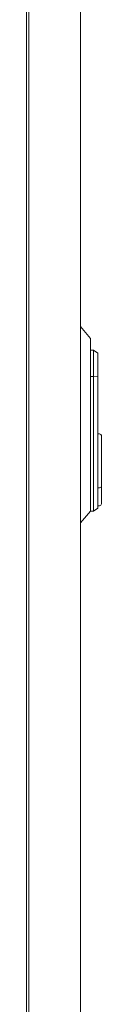
# Model space of a CAD drawing. Units: millimetres. Extents: x -455 to 2299, y -2092 to 1194.
# Drawn here: x 1250 to 1313, y -449 to 373 of the extents above; entities that cross this region are included whole.
import ezdxf

# ---------------------------------------------------------------- set-up
doc = ezdxf.new("R2010")
doc.units = ezdxf.units.MM

# ---------------------------------------------------------------- blocks, each defined once
blk = doc.blocks.new('A$C04ED3D8E')
at = {"color": 0, "linetype": 'Continuous', "lineweight": 0, "extrusion": (2.22045e-16, 1, 2.22045e-16)}
for p, q in [((-566.3, -1686.14), (-566.3, 441.81)), ((-564.3, -1687.89), (-564.3, 443.56)), ((-521.3, -1687.89), (-521.3, 443.56)), ((-521.3, -541.75), (-512.8, -551.67)), ((-512.8, -558.35), (-512.8, -551.67)), ((-512.8, -558.35), (-512.8, -688.99)), ((-510.3, -561.42), (-512.8, -561.42)), ((-510.3, -561.42), (-510.3, -570.63)), ((-506.8, -563.87), (-510.3, -561.42)), ((-506.8, -570.93), (-506.8, -563.87)), ((-510.3, -583.42), (-510.3, -570.63)), ((-506.8, -570.93), (-506.8, -583.57)), ((-510.3, -583.42), (-512.8, -583.42)), ((-510.3, -683.67), (-510.3, -583.42)), ((-510.3, -583.42), (-506.8, -583.57)), ((-506.8, -583.57), (-506.8, -640.77)), ((-505.3, -631.22), (-506.8, -631.22)), ((-506.8, -640.77), (-506.8, -661.12)), ((-503.8, -640.77), (-503.8, -632.72)), ((-503.8, -640.77), (-503.8, -661.12)), ((-506.8, -661.31), (-506.8, -661.12)), ((-506.8, -661.31), (-506.8, -676.22)), ((-503.8, -661.51), (-503.8, -661.12)), ((-503.8, -661.51), (-503.8, -674.98)), ((-506.8, -677.72), (-506.8, -676.22)), ((-505.3, -676.22), (-506.8, -676.22)), ((-506.8, -677.72), (-506.8, -681.67)), ((-506.8, -681.67), (-506.8, -683.67)), ((-503.8, -674.98), (-503.8, -677.72)), ((-503.8, -677.72), (-503.8, -681.67)), ((-503.8, -689.72), (-503.8, -681.67)), ((-512.8, -695.67), (-512.8, -688.99)), ((-510.3, -683.67), (-510.3, -695.67)), ((-506.8, -693.22), (-506.8, -683.67)), ((-512.8, -695.67), (-521.3, -705.59)), ((-510.3, -695.67), (-512.8, -695.67)), ((-506.8, -693.22), (-510.3, -695.67)), ((-505.3, -691.22), (-506.8, -691.22))]:
    blk.add_line(p, q, dxfattribs=at)
at = {"color": 0, "linetype": 'Continuous', "lineweight": 0, "extrusion": (4.93038e-32, 2.22045e-16, -1)}
for centre, start, end in [((505.3, -632.72), 90, 180), ((505.3, -689.72), 180, 270)]:
    blk.add_arc(centre, 1.5, start, end, dxfattribs=at)
at = {"color": 0, "linetype": 'Continuous', "lineweight": 0}
blk.add_arc((-505.3, -674.72), 1.5, 270, 312.60289, dxfattribs=at)
blk.add_open_spline([(-504.28, -675.82), (-504.23, -675.77), (-504.18, -675.72), (-504.03, -675.55), (-503.95, -675.43), (-503.83, -675.2), (-503.8, -675.09), (-503.8, -674.98), (-503.8, -674.98), (-503.8, -674.98)], degree=3, knots=[-0.1590972, -0.1590972, -0.1590972, -0.1590972, -0.129968, -0.129968, -0.0659955, -0.0659955, 0, 0, 0.0006456, 0.0006456, 0.0006456, 0.0006456], dxfattribs=at)

msp = doc.modelspace()

# ---------------------------------------------------------------- block references
msp.add_blockref('A$C04ED3D8E', (1816.681, 658.339))

doc.saveas('drawing.dxf')
